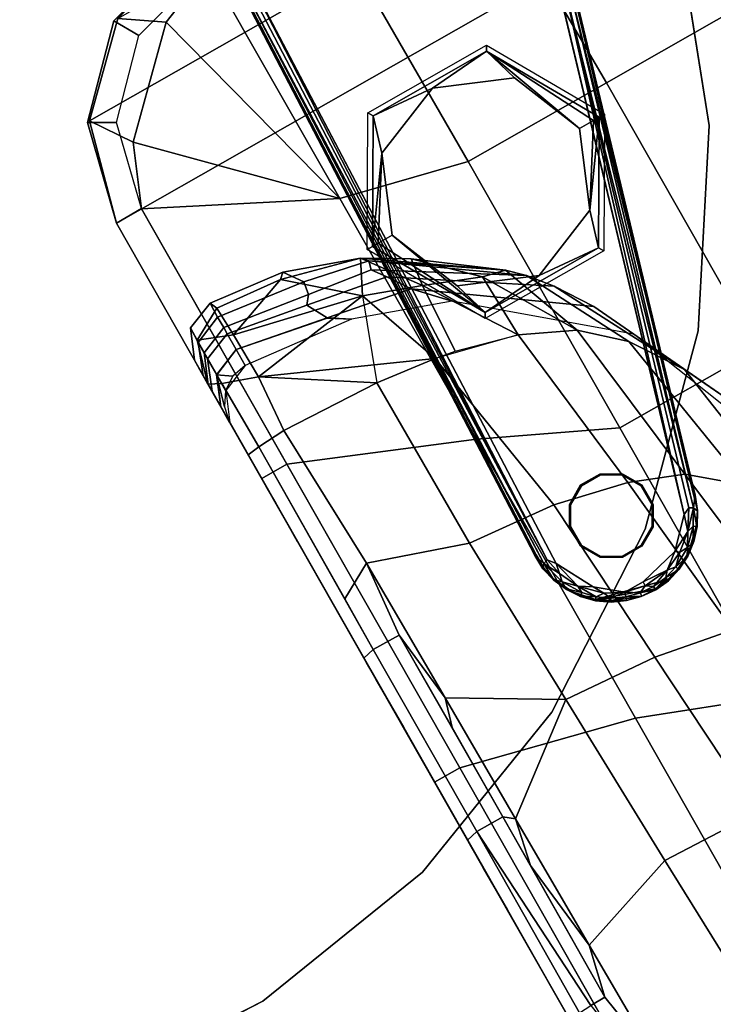
# Model space of a CAD drawing. Units: inches. Extents: x -200 to 196, y -185 to 147.
# Drawn here: x 45 to 51, y -7 to 2 of the extents above; entities that cross this region are included whole.
import ezdxf

# ---------------------------------------------------------------- set-up
doc = ezdxf.new("R2010")
doc.units = ezdxf.units.IN
doc.header["$MEASUREMENT"] = 0
for name, color, linetype in [('SEAT-BACK', 5, 'Continuous'), ('SEAT-FOOT', 5, 'Continuous'), ('SEAT-SEAT', 5, 'Continuous'), ('TABLE-BASE', 6, 'Continuous'), ('TABLE-GLIDE', 6, 'Continuous'), ('TABLE-TOPLAMINATE', 6, 'Continuous')]:
    doc.layers.add(name, color=color, linetype=linetype)

# ---------------------------------------------------------------- blocks, each defined once
blk = doc.blocks.new('1PX301_17LP_0T')
at = {"layer": 'TABLE-BASE'}
for points, invisible_edges in [([(6.0589, -5.0829, 0.4105), (7.3896, 0.5154, 0.4075), (4.7464, 0.7284, 0.4105)], 3), ([(7.2375, -4.9609, 0.4105), (7.3896, 0.5154, 0.4075), (6.0589, -5.0829, 0.4105)], 10), ([(4.7093, 0.446, 0.0362), (7.4855, -0.1906, 0.0386), (5.9086, -4.966, 0.0364)], 3), ([(7.4965, -0.1909, 0.055), (7.4978, -0.1044, 0.2855), (7.372, -4.8229, 0.32)], 8), ([(5.9086, -4.966, 0.0364), (7.4855, -0.1906, 0.0386), (7.359, -4.8262, 0.0362)], 9), ([(7.372, -4.8229, 0.32), (7.3716, -4.8266, 0.0457), (7.4965, -0.1909, 0.055)], 8), ([(5.9086, -4.966, 0.0364), (7.359, -4.8262, 0.0362), (7.3561, -4.9577, 0.0401)], 13), ([(7.3094, -5.0868, 0.0369), (5.9086, -4.966, 0.0364), (7.3561, -4.9577, 0.0401)], 3), ([(5.9086, -4.966, 0.0364), (7.3094, -5.0868, 0.0369), (5.9456, -5.0976, 0.037)], 3), ([(6.0589, -5.0829, 0.4105), (7.0772, -5.2481, 0.4105), (7.2375, -4.9609, 0.4105)], 9), ([(7.3094, -5.0868, 0.0369), (7.1866, -5.2896, 0.0365), (5.9456, -5.0976, 0.037)], 10), ([(5.9456, -5.0976, 0.037), (7.1866, -5.2896, 0.0365), (6.0076, -5.2122, 0.0369)], 3), ([(7.0772, -5.2481, 0.4105), (6.0589, -5.0829, 0.4105), (6.3135, -5.3624, 0.4106)], 9), ([(6.1315, -5.3559, 0.0361), (6.0076, -5.2122, 0.0369), (7.1866, -5.2896, 0.0365)], 10), ([(7.0772, -5.2481, 0.4105), (6.3135, -5.3624, 0.4106), (6.7432, -5.4309, 0.4106)], 3), ([(7.1866, -5.2896, 0.0365), (7.0663, -5.4, 0.0369), (6.1315, -5.3559, 0.0361)], 10), ([(6.1315, -5.3559, 0.0361), (6.9556, -5.4686, 0.037), (6.3059, -5.4732, 0.0369)], 1), ([(6.9556, -5.4686, 0.037), (6.1315, -5.3559, 0.0361), (7.0663, -5.4, 0.0369)], 3), ([(6.3135, -5.3624, 0.4106), (6.5683, -5.4774, 0.401), (6.7432, -5.4309, 0.4106)], 8), ([(7.073, -5.408, 0.0496), (7.0663, -5.4, 0.0369), (7.1866, -5.2896, 0.0365)], 1), ([(6.9556, -5.4686, 0.037), (7.0663, -5.4, 0.0369), (7.073, -5.408, 0.0496)], 2), ([(6.4297, -5.5296, 0.0466), (6.5621, -5.5503, 0.0404), (6.562, -5.5511, 0.318)], 2), ([(6.8292, -5.5234, 0.3245), (6.6995, -5.5492, 0.3217), (6.8302, -5.528, 0.05)], 12), ([(6.8292, -5.5234, 0.3245), (6.8302, -5.528, 0.05), (6.9516, -5.478, 0.3198)], 1), ([(6.5621, -5.5503, 0.0404), (6.6941, -5.5499, 0.0401), (6.562, -5.5511, 0.318)], 12)]:
    blk.add_3dface(points, dxfattribs=dict(at, invisible_edges=invisible_edges))
for points in [[(4.7464, 0.7284, 0.4105), (5.9904, -5.0322, 0.4012), (6.0589, -5.0829, 0.4105)], [(4.7464, 0.7284, 0.4105), (4.7688, 0.4592, 0.401), (5.9904, -5.0322, 0.4012)], [(7.2375, -4.9609, 0.4105), (7.4195, -0.1888, 0.401), (7.3896, 0.5154, 0.4075)], [(5.8963, -4.9687, 0.0471), (5.898, -4.9683, 0.3219), (4.6954, 0.4519, 0.3227)], [(4.6954, 0.4519, 0.3227), (4.6967, 0.4432, 0.0465), (5.8963, -4.9687, 0.0471)], [(4.6954, 0.4519, 0.3227), (5.9539, -5.0548, 0.3731), (4.7292, 0.4504, 0.3739)], [(5.898, -4.9683, 0.3219), (5.9539, -5.0548, 0.3731), (4.6954, 0.4519, 0.3227)], [(5.8963, -4.9687, 0.0471), (4.6967, 0.4432, 0.0465), (4.7093, 0.446, 0.0362)], [(5.9086, -4.966, 0.0364), (5.8963, -4.9687, 0.0471), (4.7093, 0.446, 0.0362)], [(5.9904, -5.0322, 0.4012), (4.7688, 0.4592, 0.401), (4.7292, 0.4504, 0.3739)], [(5.9904, -5.0322, 0.4012), (4.7292, 0.4504, 0.3739), (5.9539, -5.0548, 0.3731)], [(7.4978, -0.1044, 0.2855), (7.4871, -0.1906, 0.3333), (7.372, -4.8229, 0.32)], [(7.2375, -4.9609, 0.4105), (7.2898, -4.9166, 0.4011), (7.4195, -0.1888, 0.401)], [(7.4195, -0.1888, 0.401), (7.2898, -4.9166, 0.4011), (7.3294, -4.9253, 0.375)], [(7.4195, -0.1888, 0.401), (7.3294, -4.9253, 0.375), (7.46, -0.1899, 0.3739)], [(7.372, -4.8229, 0.32), (7.46, -0.1899, 0.3739), (7.3294, -4.9253, 0.375)], [(7.359, -4.8262, 0.0362), (7.4855, -0.1906, 0.0386), (7.3716, -4.8266, 0.0457)], [(7.4965, -0.1909, 0.055), (7.3716, -4.8266, 0.0457), (7.4855, -0.1906, 0.0386)], [(7.4871, -0.1906, 0.3333), (7.46, -0.1899, 0.3739), (7.372, -4.8229, 0.32)], [(7.3294, -4.9253, 0.375), (7.3548, -4.963, 0.3217), (7.372, -4.8229, 0.32)], [(7.372, -4.8229, 0.32), (7.3548, -4.963, 0.3217), (7.3561, -4.9577, 0.0401)], [(7.3561, -4.9577, 0.0401), (7.3716, -4.8266, 0.0457), (7.372, -4.8229, 0.32)], [(7.3716, -4.8266, 0.0457), (7.3561, -4.9577, 0.0401), (7.359, -4.8262, 0.0362)], [(7.2898, -4.9166, 0.4011), (7.2285, -5.1104, 0.4012), (7.3294, -4.9253, 0.375)], [(7.2375, -4.9609, 0.4105), (7.2285, -5.1104, 0.4012), (7.2898, -4.9166, 0.4011)], [(7.3294, -4.9253, 0.375), (7.2285, -5.1104, 0.4012), (7.2858, -5.0772, 0.3739)], [(7.2858, -5.0772, 0.3739), (7.3148, -5.0918, 0.3217), (7.3294, -4.9253, 0.375)], [(7.3294, -4.9253, 0.375), (7.3148, -5.0918, 0.3217), (7.3548, -4.963, 0.3217)], [(5.8963, -4.9687, 0.0471), (5.9086, -4.966, 0.0364), (5.9456, -5.0976, 0.037)], [(5.898, -4.9683, 0.3219), (5.8963, -4.9687, 0.0471), (5.936, -5.0913, 0.3214)], [(5.8963, -4.9687, 0.0471), (5.9352, -5.0987, 0.0497), (5.936, -5.0913, 0.3214)], [(5.8963, -4.9687, 0.0471), (5.9456, -5.0976, 0.037), (5.9352, -5.0987, 0.0497)], [(5.936, -5.0913, 0.3214), (5.9539, -5.0548, 0.3731), (5.898, -4.9683, 0.3219)], [(7.2285, -5.1104, 0.4012), (7.2375, -4.9609, 0.4105), (7.0772, -5.2481, 0.4105)], [(7.3193, -5.0902, 0.0496), (7.3094, -5.0868, 0.0369), (7.3561, -4.9577, 0.0401)], [(7.3548, -4.963, 0.3217), (7.3148, -5.0918, 0.3217), (7.3193, -5.0902, 0.0496)], [(7.3193, -5.0902, 0.0496), (7.3561, -4.9577, 0.0401), (7.3548, -4.963, 0.3217)], [(5.9352, -5.0987, 0.0497), (5.9984, -5.2109, 0.3214), (5.936, -5.0913, 0.3214)], [(5.9992, -5.2184, 0.0496), (5.9352, -5.0987, 0.0497), (5.9456, -5.0976, 0.037)], [(5.9352, -5.0987, 0.0497), (5.9992, -5.2184, 0.0496), (5.9984, -5.2109, 0.3214)], [(5.9984, -5.2109, 0.3214), (5.9539, -5.0548, 0.3731), (5.936, -5.0913, 0.3214)], [(5.9456, -5.0976, 0.037), (6.0076, -5.2122, 0.0369), (5.9992, -5.2184, 0.0496)], [(6.0628, -5.1759, 0.401), (5.9904, -5.0322, 0.4012), (5.9539, -5.0548, 0.3731)], [(5.9539, -5.0548, 0.3731), (6.0656, -5.2514, 0.3742), (6.0628, -5.1759, 0.401)], [(5.9539, -5.0548, 0.3731), (5.9984, -5.2109, 0.3214), (6.0656, -5.2514, 0.3742)], [(5.9904, -5.0322, 0.4012), (6.0628, -5.1759, 0.401), (6.0589, -5.0829, 0.4105)], [(6.1882, -5.3209, 0.4014), (6.0589, -5.0829, 0.4105), (6.0628, -5.1759, 0.401)], [(6.0589, -5.0829, 0.4105), (6.1882, -5.3209, 0.4014), (6.3135, -5.3624, 0.4106)], [(7.3094, -5.0868, 0.0369), (7.2569, -5.209, 0.046), (7.1866, -5.2896, 0.0365)], [(7.1902, -5.2453, 0.3742), (7.2513, -5.2125, 0.3227), (7.2858, -5.0772, 0.3739)], [(7.2858, -5.0772, 0.3739), (7.2285, -5.1104, 0.4012), (7.1902, -5.2453, 0.3742)], [(7.2858, -5.0772, 0.3739), (7.2513, -5.2125, 0.3227), (7.3148, -5.0918, 0.3217)], [(7.2513, -5.2125, 0.3227), (7.2569, -5.209, 0.046), (7.3148, -5.0918, 0.3217)], [(7.2569, -5.209, 0.046), (7.3094, -5.0868, 0.0369), (7.3193, -5.0902, 0.0496)], [(7.2569, -5.209, 0.046), (7.3193, -5.0902, 0.0496), (7.3148, -5.0918, 0.3217)], [(6.1882, -5.3209, 0.4014), (6.0628, -5.1759, 0.401), (6.0656, -5.2514, 0.3742)], [(7.2285, -5.1104, 0.4012), (7.0772, -5.2481, 0.4105), (7.1176, -5.2659, 0.401)], [(7.1176, -5.2659, 0.401), (7.1902, -5.2453, 0.3742), (7.2285, -5.1104, 0.4012)], [(6.0829, -5.3185, 0.3227), (6.0656, -5.2514, 0.3742), (5.9984, -5.2109, 0.3214)], [(5.9984, -5.2109, 0.3214), (5.9992, -5.2184, 0.0496), (6.0829, -5.3185, 0.3227)], [(6.085, -5.3248, 0.046), (5.9992, -5.2184, 0.0496), (6.0076, -5.2122, 0.0369)], [(5.9992, -5.2184, 0.0496), (6.085, -5.3248, 0.046), (6.0829, -5.3185, 0.3227)], [(6.085, -5.3248, 0.046), (6.0076, -5.2122, 0.0369), (6.1315, -5.3559, 0.0361)], [(6.2062, -5.3842, 0.3739), (6.0656, -5.2514, 0.3742), (6.0829, -5.3185, 0.3227)], [(6.1882, -5.3209, 0.4014), (6.0656, -5.2514, 0.3742), (6.2062, -5.3842, 0.3739)], [(7.0772, -5.2481, 0.4105), (6.7432, -5.4309, 0.4106), (6.9692, -5.3886, 0.4008)], [(7.0772, -5.2481, 0.4105), (6.9692, -5.3886, 0.4008), (7.1176, -5.2659, 0.401)], [(7.0511, -5.3796, 0.3739), (7.1176, -5.2659, 0.401), (6.9692, -5.3886, 0.4008)], [(7.1668, -5.3201, 0.3214), (7.1902, -5.2453, 0.3742), (7.0511, -5.3796, 0.3739)], [(7.0511, -5.3796, 0.3739), (7.1902, -5.2453, 0.3742), (7.1176, -5.2659, 0.401)], [(7.2513, -5.2125, 0.3227), (7.1668, -5.3201, 0.3214), (7.1742, -5.3174, 0.0498)], [(7.1668, -5.3201, 0.3214), (7.2513, -5.2125, 0.3227), (7.1902, -5.2453, 0.3742)], [(7.1742, -5.3174, 0.0498), (7.2569, -5.209, 0.046), (7.2513, -5.2125, 0.3227)], [(7.2569, -5.209, 0.046), (7.1742, -5.3174, 0.0498), (7.1866, -5.2896, 0.0365)], [(6.1851, -5.4089, 0.3217), (6.0829, -5.3185, 0.3227), (6.085, -5.3248, 0.046)], [(6.2062, -5.3842, 0.3739), (6.0829, -5.3185, 0.3227), (6.1851, -5.4089, 0.3217)], [(6.085, -5.3248, 0.046), (6.1871, -5.4137, 0.0461), (6.1851, -5.4089, 0.3217)], [(6.085, -5.3248, 0.046), (6.1315, -5.3559, 0.0361), (6.1871, -5.4137, 0.0461)], [(6.3059, -5.4732, 0.0369), (6.1871, -5.4137, 0.0461), (6.1315, -5.3559, 0.0361)], [(6.1882, -5.3209, 0.4014), (6.317, -5.4503, 0.3739), (6.39, -5.4389, 0.4011)], [(6.1882, -5.3209, 0.4014), (6.39, -5.4389, 0.4011), (6.3135, -5.3624, 0.4106)], [(6.317, -5.4503, 0.3739), (6.1882, -5.3209, 0.4014), (6.2062, -5.3842, 0.3739)], [(6.5683, -5.4774, 0.401), (6.3135, -5.3624, 0.4106), (6.39, -5.4389, 0.4011)], [(7.0511, -5.3796, 0.3739), (7.0655, -5.4092, 0.3214), (7.1668, -5.3201, 0.3214)], [(7.0655, -5.4092, 0.3214), (7.073, -5.408, 0.0496), (7.1668, -5.3201, 0.3214)], [(7.073, -5.408, 0.0496), (7.1866, -5.2896, 0.0365), (7.1742, -5.3174, 0.0498)], [(7.073, -5.408, 0.0496), (7.1742, -5.3174, 0.0498), (7.1668, -5.3201, 0.3214)], [(6.2062, -5.3842, 0.3739), (6.1851, -5.4089, 0.3217), (6.317, -5.4503, 0.3739)], [(6.317, -5.4503, 0.3739), (6.1851, -5.4089, 0.3217), (6.3007, -5.4784, 0.3217)], [(6.1871, -5.4137, 0.0461), (6.3007, -5.4784, 0.3217), (6.1851, -5.4089, 0.3217)], [(6.1871, -5.4137, 0.0461), (6.302, -5.4829, 0.0496), (6.3007, -5.4784, 0.3217)], [(6.1871, -5.4137, 0.0461), (6.3059, -5.4732, 0.0369), (6.302, -5.4829, 0.0496)], [(6.4378, -5.4953, 0.3739), (6.39, -5.4389, 0.4011), (6.317, -5.4503, 0.3739)], [(6.39, -5.4389, 0.4011), (6.4378, -5.4953, 0.3739), (6.5683, -5.4774, 0.401)], [(6.7504, -5.4689, 0.4016), (6.7432, -5.4309, 0.4106), (6.5683, -5.4774, 0.401)], [(6.7504, -5.4689, 0.4016), (6.9692, -5.3886, 0.4008), (6.7432, -5.4309, 0.4106)], [(6.9692, -5.3886, 0.4008), (6.7504, -5.4689, 0.4016), (6.8206, -5.4932, 0.3739)], [(6.8206, -5.4932, 0.3739), (6.941, -5.4469, 0.3739), (6.9692, -5.3886, 0.4008)], [(6.941, -5.4469, 0.3739), (6.8206, -5.4932, 0.3739), (6.8292, -5.5234, 0.3245)], [(6.8292, -5.5234, 0.3245), (6.9516, -5.478, 0.3198), (6.941, -5.4469, 0.3739)], [(6.941, -5.4469, 0.3739), (7.0655, -5.4092, 0.3214), (7.0511, -5.3796, 0.3739)], [(6.941, -5.4469, 0.3739), (7.0511, -5.3796, 0.3739), (6.9692, -5.3886, 0.4008)], [(7.0655, -5.4092, 0.3214), (6.941, -5.4469, 0.3739), (6.9516, -5.478, 0.3198)], [(7.0655, -5.4092, 0.3214), (6.9516, -5.478, 0.3198), (6.9573, -5.4789, 0.0497)], [(7.073, -5.408, 0.0496), (6.9573, -5.4789, 0.0497), (6.9556, -5.4686, 0.037)], [(6.9573, -5.4789, 0.0497), (7.073, -5.408, 0.0496), (7.0655, -5.4092, 0.3214)], [(6.317, -5.4503, 0.3739), (6.3007, -5.4784, 0.3217), (6.4378, -5.4953, 0.3739)], [(6.4378, -5.4953, 0.3739), (6.3007, -5.4784, 0.3217), (6.4269, -5.5259, 0.3217)], [(6.3007, -5.4784, 0.3217), (6.302, -5.4829, 0.0496), (6.4269, -5.5259, 0.3217)], [(6.302, -5.4829, 0.0496), (6.3059, -5.4732, 0.0369), (6.4297, -5.5296, 0.0466)], [(6.302, -5.4829, 0.0496), (6.4297, -5.5296, 0.0466), (6.4269, -5.5259, 0.3217)], [(6.3059, -5.4732, 0.0369), (6.9556, -5.4686, 0.037), (6.831, -5.5173, 0.037)], [(6.3059, -5.4732, 0.0369), (6.831, -5.5173, 0.037), (6.4319, -5.517, 0.0362)], [(6.4297, -5.5296, 0.0466), (6.3059, -5.4732, 0.0369), (6.4319, -5.517, 0.0362)], [(6.5649, -5.5178, 0.3739), (6.4378, -5.4953, 0.3739), (6.4269, -5.5259, 0.3217)], [(6.5649, -5.5178, 0.3739), (6.4269, -5.5259, 0.3217), (6.562, -5.5511, 0.318)], [(6.4269, -5.5259, 0.3217), (6.4297, -5.5296, 0.0466), (6.562, -5.5511, 0.318)], [(6.4297, -5.5296, 0.0466), (6.4319, -5.517, 0.0362), (6.5621, -5.5503, 0.0404)], [(6.6941, -5.5499, 0.0401), (6.5621, -5.5503, 0.0404), (6.4319, -5.517, 0.0362)], [(6.831, -5.5173, 0.037), (6.6941, -5.5499, 0.0401), (6.4319, -5.517, 0.0362)], [(6.5683, -5.4774, 0.401), (6.4378, -5.4953, 0.3739), (6.5649, -5.5178, 0.3739)], [(6.5649, -5.5178, 0.3739), (6.562, -5.5511, 0.318), (6.6995, -5.5492, 0.3217)], [(6.5683, -5.4774, 0.401), (6.5649, -5.5178, 0.3739), (6.6939, -5.5171, 0.3739)], [(6.6939, -5.5171, 0.3739), (6.5649, -5.5178, 0.3739), (6.6995, -5.5492, 0.3217)], [(6.6939, -5.5171, 0.3739), (6.7504, -5.4689, 0.4016), (6.5683, -5.4774, 0.401)], [(6.6939, -5.5171, 0.3739), (6.8206, -5.4932, 0.3739), (6.7504, -5.4689, 0.4016)], [(6.6939, -5.5171, 0.3739), (6.8292, -5.5234, 0.3245), (6.8206, -5.4932, 0.3739)], [(6.8292, -5.5234, 0.3245), (6.6939, -5.5171, 0.3739), (6.6995, -5.5492, 0.3217)], [(6.6941, -5.5499, 0.0401), (6.831, -5.5173, 0.037), (6.8302, -5.528, 0.05)], [(6.8302, -5.528, 0.05), (6.6995, -5.5492, 0.3217), (6.6941, -5.5499, 0.0401)], [(6.8302, -5.528, 0.05), (6.9573, -5.4789, 0.0497), (6.9516, -5.478, 0.3198)], [(6.8302, -5.528, 0.05), (6.831, -5.5173, 0.037), (6.9573, -5.4789, 0.0497)], [(6.831, -5.5173, 0.037), (6.9556, -5.4686, 0.037), (6.9573, -5.4789, 0.0497)], [(6.6941, -5.5499, 0.0401), (6.6995, -5.5492, 0.3217), (6.562, -5.5511, 0.318)]]:
    blk.add_3dface(points, dxfattribs=at)
at = {"layer": 'TABLE-GLIDE'}
for points in [[(6.3007, -4.6195, 0.0355), (6.438, -4.4823, 0.0355), (6.4428, -4.4907, 0), (6.3092, -4.6244, 0)], [(6.438, -4.4823, 0.0355), (6.6255, -4.432, 0.0355), (6.6255, -4.4418, 0), (6.4428, -4.4907, 0)], [(6.6255, -4.432, 0.0355), (6.813, -4.4823, 0.0355), (6.8081, -4.4907, 0), (6.6255, -4.4418, 0)], [(6.813, -4.4823, 0.0355), (6.9502, -4.6195, 0.0355), (6.9418, -4.6244, 0), (6.8081, -4.4907, 0)], [(6.2505, -4.807, 0.0355), (6.3007, -4.6195, 0.0355), (6.3092, -4.6244, 0), (6.2602, -4.807, 0)], [(6.9502, -4.6195, 0.0355), (7.0005, -4.807, 0.0355), (6.9907, -4.807, 0), (6.9418, -4.6244, 0)], [(6.3007, -4.9945, 0.0355), (6.2505, -4.807, 0.0355), (6.2602, -4.807, 0), (6.3092, -4.9896, 0)], [(7.0005, -4.807, 0.0355), (6.9502, -4.9945, 0.0355), (6.9418, -4.9896, 0), (6.9907, -4.807, 0)], [(6.438, -5.1318, 0.0355), (6.3007, -4.9945, 0.0355), (6.3092, -4.9896, 0), (6.4428, -5.1233, 0)], [(6.9502, -4.9945, 0.0355), (6.813, -5.1318, 0.0355), (6.8081, -5.1233, 0), (6.9418, -4.9896, 0)], [(6.6255, -5.182, 0.0355), (6.438, -5.1318, 0.0355), (6.4428, -5.1233, 0), (6.6255, -5.1723, 0)], [(6.813, -5.1318, 0.0355), (6.6255, -5.182, 0.0355), (6.6255, -5.1723, 0), (6.8081, -5.1233, 0)]]:
    blk.add_3dface(points, dxfattribs=at)
for points, invisible_edges in [([(6.9502, -4.9945, 0.0355), (6.813, -5.1318, 0.0355), (6.3007, -4.6195, 0.0355), (6.438, -4.4823, 0.0355)], 10), ([(6.9418, -4.9896, 0), (6.8081, -5.1233, 0), (6.3092, -4.6244, 0), (6.4428, -4.4907, 0)], 10), ([(6.9502, -4.9945, 0.0355), (6.438, -4.4823, 0.0355), (6.6255, -4.432, 0.0355), (7.0005, -4.807, 0.0355)], 5), ([(6.9418, -4.9896, 0), (6.4428, -4.4907, 0), (6.6255, -4.4418, 0), (6.9907, -4.807, 0)], 5), ([(6.9502, -4.6195, 0.0355), (7.0005, -4.807, 0.0355), (6.6255, -4.432, 0.0355), (6.813, -4.4823, 0.0355)], 2), ([(6.9418, -4.6244, 0), (6.9907, -4.807, 0), (6.6255, -4.4418, 0), (6.8081, -4.4907, 0)], 2), ([(6.6255, -5.182, 0.0355), (6.2505, -4.807, 0.0355), (6.3007, -4.6195, 0.0355), (6.813, -5.1318, 0.0355)], 5), ([(6.6255, -5.1723, 0), (6.2602, -4.807, 0), (6.3092, -4.6244, 0), (6.8081, -5.1233, 0)], 5), ([(6.6255, -5.182, 0.0355), (6.438, -5.1318, 0.0355), (6.3007, -4.9945, 0.0355), (6.2505, -4.807, 0.0355)], 8), ([(6.6255, -5.1723, 0), (6.4428, -5.1233, 0), (6.3092, -4.9896, 0), (6.2602, -4.807, 0)], 8)]:
    blk.add_3dface(points, dxfattribs=dict(at, invisible_edges=invisible_edges))
at = {"layer": 'TABLE-TOPLAMINATE'}
for points, invisible_edges in [([(7.7659, -3.4576, 24.973), (-2.6269, 8.0848, 24.973), (-0.8886, 8.4542, 24.973), (8.315, -1.7674, 24.973)], 5), ([(-0.8886, 8.4542, 25.473), (-2.6269, 8.0848, 25.473), (7.7659, -3.4576, 25.473), (8.315, -1.7674, 25.473)], 10), ([(8.5008, 0, 24.973), (8.315, -1.7674, 24.973), (-0.8886, 8.4542, 24.973), (0.8886, 8.4542, 24.973)], 10), ([(-0.8886, 8.4542, 25.473), (8.315, -1.7674, 25.473), (8.5008, 0, 25.473), (0.8886, 8.4542, 25.473)], 5), ([(7.7659, -3.4576, 24.973), (6.8773, -4.9967, 24.973), (-4.2504, 7.3619, 24.973), (-2.6269, 8.0848, 24.973)], 10), ([(-4.2504, 7.3619, 25.473), (6.8773, -4.9967, 25.473), (7.7659, -3.4576, 25.473), (-2.6269, 8.0848, 25.473)], 5), ([(5.6882, -6.3173, 24.973), (-5.6882, 6.3173, 24.973), (-4.2504, 7.3619, 24.973), (6.8773, -4.9967, 24.973)], 5), ([(-4.2504, 7.3619, 25.473), (-5.6882, 6.3173, 25.473), (5.6882, -6.3173, 25.473), (6.8773, -4.9967, 25.473)], 10), ([(5.6882, -6.3173, 24.973), (4.2504, -7.3619, 24.973), (-6.8773, 4.9967, 24.973), (-5.6882, 6.3173, 24.973)], 10), ([(-6.8773, 4.9967, 25.473), (4.2504, -7.3619, 25.473), (5.6882, -6.3173, 25.473), (-5.6882, 6.3173, 25.473)], 5), ([(2.6269, -8.0848, 24.973), (-7.7659, 3.4576, 24.973), (-6.8773, 4.9967, 24.973), (4.2504, -7.3619, 24.973)], 5), ([(-6.8773, 4.9967, 25.473), (-7.7659, 3.4576, 25.473), (2.6269, -8.0848, 25.473), (4.2504, -7.3619, 25.473)], 10), ([(2.6269, -8.0848, 24.973), (0.8886, -8.4542, 24.973), (-8.315, 1.7674, 24.973), (-7.7659, 3.4576, 24.973)], 10), ([(-8.315, 1.7674, 25.473), (0.8886, -8.4542, 25.473), (2.6269, -8.0848, 25.473), (-7.7659, 3.4576, 25.473)], 5), ([(-0.8886, -8.4542, 24.973), (-8.5008, 0, 24.973), (-8.315, 1.7674, 24.973), (0.8886, -8.4542, 24.973)], 5), ([(-8.315, 1.7674, 25.473), (-8.5008, 0, 25.473), (-0.8886, -8.4542, 25.473), (0.8886, -8.4542, 25.473)], 10)]:
    blk.add_3dface(points, dxfattribs=dict(at, invisible_edges=invisible_edges))
for points in [[(8.5008, 0, 25.473), (8.315, -1.7674, 25.473), (8.315, -1.7674, 24.973), (8.5008, 0, 24.973)], [(8.315, -1.7674, 25.473), (7.7659, -3.4576, 25.473), (7.7659, -3.4576, 24.973), (8.315, -1.7674, 24.973)], [(7.7659, -3.4576, 25.473), (6.8773, -4.9967, 25.473), (6.8773, -4.9967, 24.973), (7.7659, -3.4576, 24.973)], [(6.8773, -4.9967, 25.473), (5.6882, -6.3173, 25.473), (5.6882, -6.3173, 24.973), (6.8773, -4.9967, 24.973)], [(5.6882, -6.3173, 25.473), (4.2504, -7.3619, 25.473), (4.2504, -7.3619, 24.973), (5.6882, -6.3173, 24.973)], [(4.2504, -7.3619, 25.473), (2.6269, -8.0848, 25.473), (2.6269, -8.0848, 24.973), (4.2504, -7.3619, 24.973)], [(2.6269, -8.0848, 25.473), (0.8886, -8.4542, 25.473), (0.8886, -8.4542, 24.973), (2.6269, -8.0848, 24.973)]]:
    blk.add_3dface(points, dxfattribs=at)
blk = doc.blocks.new('1PX100MA1_0T')
at = {"layer": 'SEAT-BACK'}
for points in [[(27.5931, -18.2751, 24.5898), (27.7339, -18.2726, 24.5601), (27.5927, -17.3538, 24.6823), (27.4759, -17.544, 24.6628)], [(25.5484, -17.4036, 24.3301), (25.6535, -19.0107, 24.1663), (26.5566, -19.0437, 24.4792), (26.4947, -17.4055, 24.647)], [(26.4947, -17.4055, 24.647), (26.5566, -19.0437, 24.4792), (27.4898, -18.7328, 24.5535), (27.4759, -17.544, 24.6628)], [(27.5931, -18.2751, 24.5898), (27.4759, -17.544, 24.6628), (27.4898, -18.7328, 24.5535), (27.5931, -18.2751, 24.5898)], [(27.5931, -18.2751, 24.5898), (27.4898, -18.7328, 24.5535), (27.5902, -19.5818, 24.493), (27.5931, -18.2751, 24.5898)], [(27.5893, -20.0671, 24.4615), (27.8463, -20.0679, 24.3574), (27.7339, -18.2726, 24.5601), (27.5931, -18.2751, 24.5898)], [(27.8519, -18.2656, 24.4785), (27.7339, -18.2726, 24.5601), (27.8463, -20.0679, 24.3574), (27.8519, -18.2656, 24.4785)], [(27.8463, -20.0679, 24.3574), (27.9533, -20.0416, 24.103), (27.9533, -18.244, 24.2275), (27.8519, -18.2656, 24.4785)], [(27.954, -19.7658, 15.7162), (27.9516, -18.7338, 15.2096), (27.953, -18.2347, 15.3546), (27.9533, -18.244, 16.2077)], [(27.9533, -19.8232, 17.3944), (27.9533, -19.7658, 15.7162), (27.9525, -18.244, 16.2077), (27.9533, -18.244, 17.6137)], [(27.9533, -18.244, 20.3299), (27.9533, -18.244, 21.688), (27.9533, -19.9379, 20.7507), (27.9533, -18.244, 20.3299)], [(27.9533, -20.0416, 24.103), (27.9533, -19.9953, 22.4289), (27.9533, -18.244, 23.046), (27.9533, -18.244, 24.2275)], [(27.9533, -19.9953, 22.4289), (27.9533, -19.9379, 20.7507), (27.9533, -18.244, 21.688), (27.9533, -18.244, 23.046)], [(27.9533, -19.9379, 20.7507), (27.9533, -19.8806, 19.0725), (27.9533, -18.244, 18.9718), (27.9533, -18.244, 20.3299)], [(27.9533, -19.8806, 19.0725), (27.9533, -19.8232, 17.3944), (27.9533, -18.244, 17.6137), (27.9533, -18.244, 18.9718)], [(26.5566, -19.0437, 24.4792), (26.6134, -20.6783, 24.3396), (27.5021, -19.9958, 24.4655), (27.4898, -18.7328, 24.5535)], [(27.4898, -18.7328, 24.5535), (27.5021, -19.9958, 24.4655), (27.5902, -19.5818, 24.493), (27.4898, -18.7328, 24.5535)], [(27.954, -19.7658, 15.7162), (27.9516, -19.3481, 15.2096), (27.9516, -18.7338, 15.2096), (27.954, -19.7658, 15.7162)], [(25.6535, -19.0107, 24.1663), (24.9053, -18.9128, 23.5832), (25.0588, -20.4867, 23.4375), (25.7621, -20.617, 24.0113)], [(25.6535, -19.0107, 24.1663), (25.7621, -20.617, 24.0113), (26.6134, -20.6783, 24.3396), (26.5566, -19.0437, 24.4792)], [(27.954, -19.7658, 15.7162), (27.9516, -20.5474, 15.2096), (27.9516, -19.3481, 15.2096), (27.954, -19.7658, 15.7162)], [(27.5902, -19.5818, 24.493), (27.5021, -19.9958, 24.4655), (27.5893, -20.0671, 24.4615), (27.5902, -19.5818, 24.493)], [(27.954, -21.5804, 15.7162), (27.9516, -21.1616, 15.2096), (27.9516, -20.5474, 15.2096), (27.954, -19.7658, 15.7162)], [(27.9533, -21.637, 17.3705), (27.9533, -21.5804, 15.7162), (27.9533, -19.7658, 15.7162), (27.9533, -19.8232, 17.3944)], [(27.9533, -21.6935, 19.0247), (27.9533, -21.637, 17.3705), (27.9533, -19.8232, 17.3944), (27.9533, -19.8806, 19.0725)], [(27.9533, -21.7501, 20.679), (27.9533, -21.6935, 19.0247), (27.9533, -19.8806, 19.0725), (27.9533, -19.9379, 20.7507)], [(24.5624, -20.3224, 22.6612), (24.1381, -20.0122, 21.2059), (24.3447, -21.5213, 21.2111), (24.7554, -21.862, 22.5365)], [(27.5134, -21.2077, 24.3901), (27.5021, -19.9958, 24.4655), (26.6134, -20.6783, 24.3396), (27.5134, -21.2077, 24.3901)], [(27.5134, -21.2077, 24.3901), (27.5889, -20.954, 24.4066), (27.5893, -20.0671, 24.4615), (27.5021, -19.9958, 24.4655)], [(27.9533, -21.8066, 22.3332), (27.9533, -21.7501, 20.679), (27.9533, -19.9379, 20.7507), (27.9533, -19.9953, 22.4289)], [(27.9533, -21.8542, 23.9918), (27.9533, -21.8066, 22.3332), (27.9533, -19.9953, 22.4289), (27.9533, -20.0416, 24.103)], [(27.5887, -21.8756, 24.3499), (27.846, -21.8783, 24.2463), (27.8463, -20.0679, 24.3574), (27.5893, -20.0671, 24.4615)], [(27.846, -21.8783, 24.2463), (27.9533, -21.8542, 23.9918), (27.9533, -20.0416, 24.103), (27.8463, -20.0679, 24.3574)], [(25.0588, -20.4867, 23.4375), (24.5624, -20.3224, 22.6612), (24.7554, -21.862, 22.5365), (25.2185, -22.0443, 23.2907)], [(25.7621, -20.617, 24.0113), (25.0588, -20.4867, 23.4375), (25.2185, -22.0443, 23.2907), (25.8686, -22.1929, 23.8658)], [(24.0658, -21.0483, 19.5283), (23.8478, -20.655, 17.705), (24.0749, -22.165, 17.7199), (24.3106, -22.6507, 19.5345)], [(25.7621, -20.617, 24.0113), (25.8686, -22.1929, 23.8658), (26.6674, -22.2661, 24.2157), (26.6134, -20.6783, 24.3396)], [(26.6134, -20.6783, 24.3396), (26.6674, -22.2661, 24.2157), (27.5267, -22.5554, 24.3051), (27.5134, -21.2077, 24.3901)], [(27.5889, -20.954, 24.4066), (27.5134, -21.2077, 24.3901), (27.5887, -21.8756, 24.3499), (27.5889, -20.954, 24.4066)], [(24.3447, -21.5213, 21.2111), (24.0658, -21.0483, 19.5283), (24.3106, -22.6507, 19.5345), (24.6058, -23.1004, 21.215)], [(27.954, -23.3951, 15.7162), (27.954, -23.0119, 15.3489), (27.9516, -21.1616, 15.2096), (27.954, -21.5804, 15.7162)], [(27.5134, -21.2077, 24.3901), (27.5267, -22.5554, 24.3051), (27.5887, -21.8756, 24.3499), (27.5134, -21.2077, 24.3901)], [(24.7554, -21.862, 22.5365), (24.3447, -21.5213, 21.2111), (24.6058, -23.1004, 21.215), (24.9483, -23.4069, 22.3608)], [(24.0749, -22.165, 17.7199), (23.9338, -21.6289, 15.7174), (24.5385, -23.1341, 15.7058), (24.722, -23.5128, 17.4956)], [(27.9533, -23.4508, 17.3468), (27.9533, -23.3951, 15.7162), (27.9533, -21.5804, 15.7162), (27.9533, -21.637, 17.3705)], [(27.9533, -23.5065, 18.9774), (27.9533, -23.4508, 17.3468), (27.9533, -21.637, 17.3705), (27.9533, -21.6935, 19.0247)], [(27.9533, -23.5623, 20.6079), (27.9533, -23.5065, 18.9774), (27.9533, -21.6935, 19.0247), (27.9533, -21.7501, 20.679)], [(27.9533, -23.618, 22.2385), (27.9533, -23.5623, 20.6079), (27.9533, -21.7501, 20.679), (27.9533, -21.8066, 22.3332)], [(25.2185, -22.0443, 23.2907), (24.7554, -21.862, 22.5365), (24.9483, -23.4069, 22.3608), (25.4109, -23.6251, 23.1765)], [(27.5267, -22.5554, 24.3051), (27.8445, -22.3812, 24.216), (27.846, -21.8783, 24.2463), (27.5887, -21.8756, 24.3499)], [(27.8398, -23.8917, 24.1249), (27.9533, -23.8773, 23.8557), (27.9533, -21.8542, 23.9918), (27.846, -21.8783, 24.2463)], [(27.9533, -23.8773, 23.8557), (27.9533, -23.618, 22.2385), (27.9533, -21.8066, 22.3332), (27.9533, -21.8542, 23.9918)], [(25.8686, -22.1929, 23.8658), (25.2185, -22.0443, 23.2907), (25.4109, -23.6251, 23.1765), (26.1365, -23.8015, 23.8351)], [(24.3106, -22.6507, 19.5345), (24.0749, -22.165, 17.7199), (24.722, -23.5128, 17.4956), (24.9325, -23.8349, 19.2862)], [(25.8686, -22.1929, 23.8658), (26.1365, -23.8015, 23.8351), (26.6795, -23.8675, 24.0828), (26.6674, -22.2661, 24.2157)], [(26.6674, -22.2661, 24.2157), (26.6795, -23.8675, 24.0828), (27.5808, -23.9057, 24.2241), (27.5267, -22.5554, 24.3051)], [(27.5808, -23.9057, 24.2241), (27.8398, -23.8917, 24.1249), (27.8445, -22.3812, 24.216), (27.5267, -22.5554, 24.3051)], [(24.6058, -23.1004, 21.215), (24.3106, -22.6507, 19.5345), (24.9325, -23.8349, 19.2862), (25.094, -24.0327, 20.3987)], [(27.9533, -24.1998, 15.7162), (27.954, -24.1998, 15.3489), (27.954, -23.0119, 15.3489), (27.954, -23.3951, 15.7162)], [(24.722, -23.5128, 17.4956), (24.5385, -23.1341, 15.7058), (25.7639, -24.1594, 15.7015), (26.0167, -24.4269, 17.4898)], [(24.9483, -23.4069, 22.3608), (24.6058, -23.1004, 21.215), (25.094, -24.0327, 20.3987), (25.2287, -24.1646, 21.5657)], [(24.9483, -23.4069, 22.3608), (25.2287, -24.1646, 21.5657), (25.4309, -24.2125, 22.7176), (24.9483, -23.4069, 22.3608)], [(24.9483, -23.4069, 22.3608), (25.4309, -24.2125, 22.7176), (25.4109, -23.6251, 23.1765), (24.9483, -23.4069, 22.3608)], [(27.9525, -24.355, 17.4695), (27.9533, -24.1998, 15.7162), (27.9533, -23.3951, 15.7162), (27.9533, -23.4508, 17.3468)], [(27.9533, -24.5089, 19.2329), (27.9533, -24.3543, 17.4746), (27.9533, -23.4508, 17.3468), (27.9533, -23.5065, 18.9774)], [(24.9325, -23.8349, 19.2862), (24.722, -23.5128, 17.4956), (26.0167, -24.4269, 17.4898), (26.1484, -24.6219, 19.2784)], [(27.9533, -24.5775, 20.0139), (27.9533, -24.5089, 19.2329), (27.9533, -23.5065, 18.9774), (27.9533, -23.5623, 20.6079)], [(27.9533, -24.6634, 20.9913), (27.9533, -24.5775, 20.0139), (27.9533, -23.5623, 20.6079), (27.9533, -24.6634, 20.9913)], [(27.9533, -24.6759, 21.1342), (27.9533, -24.6634, 20.9913), (27.9533, -23.5623, 20.6079), (27.9533, -23.618, 22.2385)], [(25.4109, -23.6251, 23.1765), (25.9175, -24.4029, 23.3074), (25.9558, -23.7702, 23.7176), (25.4109, -23.6251, 23.1765)], [(25.4109, -23.6251, 23.1765), (25.4309, -24.2125, 22.7176), (25.9175, -24.4029, 23.3074), (25.4109, -23.6251, 23.1765)], [(27.9533, -24.5804, 23.5002), (27.9525, -24.8172, 22.7199), (27.9533, -23.618, 22.2385), (27.9533, -24.5804, 23.5002)], [(27.9525, -24.8172, 22.7199), (27.9533, -24.6759, 21.1342), (27.9533, -23.618, 22.2385), (27.9525, -24.8172, 22.7199)], [(27.9533, -24.5804, 23.5002), (27.9533, -23.618, 22.2385), (27.9533, -23.8773, 23.8557), (27.9533, -24.5804, 23.5002)], [(25.094, -24.0327, 20.3987), (24.9325, -23.8349, 19.2862), (26.1484, -24.6219, 19.2784), (26.239, -24.7409, 20.3956)], [(25.9558, -23.7702, 23.7176), (25.9175, -24.4029, 23.3074), (26.4137, -24.5812, 23.5712), (26.1365, -23.8015, 23.8351)], [(26.6795, -23.8675, 24.0828), (26.1365, -23.8015, 23.8351), (27.5434, -24.4184, 24.0721), (26.6795, -23.8675, 24.0828)], [(27.5434, -24.4184, 24.0721), (26.1365, -23.8015, 23.8351), (26.4137, -24.5812, 23.5712), (27.5434, -24.4184, 24.0721)], [(26.1365, -23.8015, 23.8351), (26.4137, -24.5812, 23.5712), (26.6795, -23.8675, 24.0828), (26.1365, -23.8015, 23.8351)], [(27.5808, -23.9057, 24.2241), (26.6795, -23.8675, 24.0828), (27.5434, -24.4184, 24.0721), (27.5808, -23.9057, 24.2241)], [(27.5434, -24.4184, 24.0721), (27.846, -24.5248, 23.8917), (27.8398, -23.8917, 24.1249), (27.5808, -23.9057, 24.2241)], [(27.846, -24.5248, 23.8917), (27.9533, -24.5804, 23.5002), (27.9533, -23.8773, 23.8557), (27.8398, -23.8917, 24.1249)], [(25.2287, -24.1646, 21.5657), (25.094, -24.0327, 20.3987), (26.2177, -24.8194, 21.5564), (25.2287, -24.1646, 21.5657)], [(26.2177, -24.8194, 21.5564), (25.094, -24.0327, 20.3987), (26.239, -24.7409, 20.3956), (26.2177, -24.8194, 21.5564)], [(25.4309, -24.2125, 22.7176), (25.2287, -24.1646, 21.5657), (25.8896, -24.6531, 22.7176), (25.4309, -24.2125, 22.7176)], [(25.8896, -24.6531, 22.7176), (25.2287, -24.1646, 21.5657), (26.2682, -24.8755, 22.7176), (25.8896, -24.6531, 22.7176)], [(26.2682, -24.8755, 22.7176), (25.2287, -24.1646, 21.5657), (26.2177, -24.8194, 21.5564), (26.2682, -24.8755, 22.7176)], [(26.0167, -24.4269, 17.4898), (25.7639, -24.1594, 15.7015), (26.5981, -24.454, 15.3332), (26.7738, -24.5671, 17.4891)], [(25.9175, -24.4029, 23.3074), (25.4309, -24.2125, 22.7176), (25.8896, -24.6531, 22.7176), (25.9175, -24.4029, 23.3074)], [(27.8479, -24.6127, 17.4982), (27.8472, -24.4555, 15.7016), (27.9533, -24.1998, 15.7162), (27.9533, -24.3543, 17.4746)], [(27.8486, -24.6127, 17.4982), (27.9265, -24.338, 15.3408), (27.954, -24.1998, 15.3489), (27.954, -24.3543, 17.4746)], [(27.848, -24.7706, 19.2967), (27.8479, -24.6127, 17.4982), (27.9533, -24.3543, 17.4746), (27.9533, -24.5089, 19.2329)], [(27.8486, -24.6127, 17.4982), (27.8492, -24.4564, 15.3443), (27.9265, -24.338, 15.3408), (27.8486, -24.6127, 17.4982)], [(25.8896, -24.6531, 22.7176), (26.2682, -24.8755, 22.7176), (25.9175, -24.4029, 23.3074), (25.8896, -24.6531, 22.7176)], [(25.9175, -24.4029, 23.3074), (26.2682, -24.8755, 22.7176), (26.4137, -24.5812, 23.5712), (25.9175, -24.4029, 23.3074)], [(26.1484, -24.6219, 19.2784), (26.0167, -24.4269, 17.4898), (26.7738, -24.5671, 17.4891), (26.8723, -24.7493, 19.2785)], [(27.5502, -24.8398, 23.7486), (27.5434, -24.4184, 24.0721), (26.4137, -24.5812, 23.5712), (27.5502, -24.8398, 23.7486)], [(27.5502, -24.8398, 23.7486), (27.8465, -24.957, 23.384), (27.846, -24.5248, 23.8917), (27.5434, -24.4184, 24.0721)], [(26.7738, -24.5671, 17.4891), (26.5981, -24.454, 15.3332), (27.5928, -24.5617, 15.7), (27.5931, -24.7188, 17.4884)], [(26.7745, -24.5671, 17.4891), (26.5981, -24.454, 15.3332), (27.5936, -24.5617, 15.3327), (27.5939, -24.7188, 17.4884)], [(27.5931, -24.7188, 17.4884), (27.5928, -24.5617, 15.7), (27.8472, -24.4555, 15.7016), (27.8479, -24.6127, 17.4982)], [(27.8486, -24.6127, 17.4982), (27.7306, -24.5339, 15.3311), (27.8492, -24.4564, 15.3443), (27.8486, -24.6127, 17.4982)], [(27.9533, -24.5804, 23.5002), (27.846, -24.5248, 23.8917), (27.8465, -24.957, 23.384), (27.9533, -24.5804, 23.5002)], [(27.8476, -24.8308, 19.9817), (27.848, -24.7706, 19.2967), (27.9533, -24.5089, 19.2329), (27.9533, -24.5775, 20.0139)], [(26.2682, -24.8755, 22.7176), (26.9594, -25.0563, 23.1785), (26.4137, -24.5812, 23.5712), (26.2682, -24.8755, 22.7176)], [(26.9594, -25.0563, 23.1785), (27.5502, -24.8398, 23.7486), (26.4137, -24.5812, 23.5712), (26.9594, -25.0563, 23.1785)], [(26.8723, -24.7493, 19.2785), (26.7738, -24.5671, 17.4891), (27.5931, -24.7188, 17.4884), (27.5934, -24.8762, 19.2787)], [(27.5939, -24.7188, 17.4884), (27.5936, -24.5617, 15.3327), (27.7306, -24.5339, 15.3311), (27.8486, -24.6127, 17.4982)], [(27.8465, -24.957, 23.384), (27.8433, -25.0767, 22.7269), (27.9525, -24.8172, 22.7199), (27.9533, -24.5804, 23.5002)], [(27.8482, -24.9346, 21.1302), (27.8476, -24.8308, 19.9817), (27.9533, -24.5775, 20.0139), (27.9533, -24.6634, 20.9913)], [(26.239, -24.7409, 20.3956), (26.1484, -24.6219, 19.2784), (26.8723, -24.7493, 19.2785), (26.8136, -24.8243, 20.2242)], [(27.5934, -24.8762, 19.2787), (27.5931, -24.7188, 17.4884), (27.8479, -24.6127, 17.4982), (27.848, -24.7706, 19.2967)], [(27.8433, -25.0767, 22.7269), (27.8482, -24.9346, 21.1302), (27.9533, -24.6634, 20.9913), (27.9525, -24.8172, 22.7199)], [(26.2177, -24.8194, 21.5564), (26.239, -24.7409, 20.3956), (26.8136, -24.8243, 20.2242), (26.7955, -24.9392, 21.5025)], [(26.8136, -24.8243, 20.2242), (26.8723, -24.7493, 19.2785), (27.5934, -24.8762, 19.2787), (27.5931, -24.9374, 19.9916)], [(27.5931, -24.9374, 19.9916), (27.5934, -24.8762, 19.2787), (27.848, -24.7706, 19.2967), (27.8476, -24.8308, 19.9817)], [(26.2682, -24.8755, 22.7176), (26.2177, -24.8194, 21.5564), (26.7955, -24.9392, 21.5025), (26.9117, -25.1001, 22.6982)], [(26.7955, -24.9392, 21.5025), (26.8136, -24.8243, 20.2242), (27.5931, -24.9374, 19.9916), (27.5958, -25.0431, 21.1368)], [(27.5608, -25.1137, 23.2715), (27.5502, -24.8398, 23.7486), (26.9594, -25.0563, 23.1785), (27.5608, -25.1137, 23.2715)], [(27.5608, -25.1137, 23.2715), (27.8465, -24.957, 23.384), (27.5502, -24.8398, 23.7486), (27.5608, -25.1137, 23.2715)], [(27.5958, -25.0431, 21.1368), (27.5931, -24.9374, 19.9916), (27.8476, -24.8308, 19.9817), (27.8482, -24.9346, 21.1302)], [(26.2682, -24.8755, 22.7176), (26.9117, -25.1001, 22.6982), (26.9594, -25.0563, 23.1785), (26.2682, -24.8755, 22.7176)], [(26.9117, -25.1001, 22.6982), (26.7955, -24.9392, 21.5025), (27.5958, -25.0431, 21.1368), (27.59, -25.1794, 22.7176)], [(27.59, -25.1794, 22.7176), (27.5958, -25.0431, 21.1368), (27.8482, -24.9346, 21.1302), (27.8433, -25.0767, 22.7269)], [(27.5608, -25.1137, 23.2715), (27.59, -25.1794, 22.7176), (27.8433, -25.0767, 22.7269), (27.8465, -24.957, 23.384)], [(26.9594, -25.0563, 23.1785), (26.9117, -25.1001, 22.6982), (27.59, -25.1794, 22.7176), (27.5608, -25.1137, 23.2715)]]:
    blk.add_3dface(points, dxfattribs=at)
at = {"layer": 'SEAT-FOOT'}
for points in [[(24.4085, -23.8892, 3.1496), (24.4343, -23.9339, 0.1936), (23.8696, -24.912, 0.1936), (23.818, -24.912, 3.1496)], [(25.5895, -23.8892, 3.1496), (25.5637, -23.9339, 0.1936), (24.4343, -23.9339, 0.1936), (24.4085, -23.8892, 3.1496)], [(26.18, -24.912, 3.1496), (26.1284, -24.912, 0.1936), (25.5637, -23.9339, 0.1936), (25.5895, -23.8892, 3.1496)], [(23.818, -24.912, 3.1496), (23.8696, -24.912, 0.1936), (24.4343, -25.8901, 0.1936), (24.4085, -25.9348, 3.1496)], [(25.5895, -25.9348, 3.1496), (25.5637, -25.8901, 0.1936), (26.1284, -24.912, 0.1936), (26.18, -24.912, 3.1496)], [(24.4085, -25.9348, 3.1496), (24.4343, -25.8901, 0.1936), (25.5637, -25.8901, 0.1936), (25.5895, -25.9348, 3.1496)]]:
    blk.add_3dface(points, dxfattribs=at)
at = {"layer": 'SEAT-FOOT', "linetype": 'Continuous'}
for points in [[(23.8696, -24.912, 0.1936), (24.4343, -23.9339, 0.1936), (24.3396, -24.2528, 0), (23.8696, -24.912, 0.1936)], [(24.3396, -24.2528, 0), (24.4343, -23.9339, 0.1936), (24.999, -23.9796, 0), (24.3396, -24.2528, 0)], [(24.999, -23.9796, 0), (24.4343, -23.9339, 0.1936), (25.5637, -23.9339, 0.1936), (24.999, -23.9796, 0)], [(24.999, -23.9796, 0), (25.5637, -23.9339, 0.1936), (25.6584, -24.2528, 0), (24.999, -23.9796, 0)], [(25.6584, -24.2528, 0), (25.5637, -23.9339, 0.1936), (25.9314, -24.912, 0), (25.6584, -24.2528, 0)], [(25.5637, -23.9339, 0.1936), (26.0695, -24.912, 0.0565), (25.9314, -24.912, 0), (25.5637, -23.9339, 0.1936)], [(26.1284, -24.912, 0.1936), (26.0695, -24.912, 0.0565), (25.5637, -23.9339, 0.1936), (26.1284, -24.912, 0.1936)], [(24.3396, -24.2528, 0), (23.9285, -24.912, 0.0565), (23.8696, -24.912, 0.1936), (24.3396, -24.2528, 0)], [(24.0666, -24.912, 0), (23.9285, -24.912, 0.0565), (24.3396, -24.2528, 0), (24.0666, -24.912, 0)], [(23.8696, -24.912, 0.1936), (23.9285, -24.912, 0.0565), (24.4343, -25.8901, 0.1936), (23.8696, -24.912, 0.1936)], [(24.4343, -25.8901, 0.1936), (23.9285, -24.912, 0.0565), (24.0666, -24.912, 0), (24.4343, -25.8901, 0.1936)], [(24.3396, -25.5713, 0), (24.4343, -25.8901, 0.1936), (24.0666, -24.912, 0), (24.3396, -25.5713, 0)], [(25.6584, -25.5713, 0), (26.1284, -24.912, 0.1936), (25.5637, -25.8901, 0.1936), (25.6584, -25.5713, 0)], [(25.9314, -24.912, 0), (26.0695, -24.912, 0.0565), (25.6584, -25.5713, 0), (25.9314, -24.912, 0)], [(25.6584, -25.5713, 0), (26.0695, -24.912, 0.0565), (26.1284, -24.912, 0.1936), (25.6584, -25.5713, 0)], [(24.999, -25.8444, 0), (24.4343, -25.8901, 0.1936), (24.3396, -25.5713, 0), (24.999, -25.8444, 0)], [(25.6584, -25.5713, 0), (25.5637, -25.8901, 0.1936), (24.999, -25.8444, 0), (25.6584, -25.5713, 0)], [(24.999, -25.8444, 0), (25.5637, -25.8901, 0.1936), (24.4343, -25.8901, 0.1936), (24.999, -25.8444, 0)]]:
    blk.add_3dface(points, dxfattribs=at)
at = {"layer": 'SEAT-FOOT'}
for points, invisible_edges in [([(24.3396, -24.2528, 0), (24.999, -23.9796, 0), (24.3396, -25.5713, 0), (24.0666, -24.912, 0)], 2), ([(24.999, -23.9796, 0), (25.6584, -24.2528, 0), (24.999, -25.8444, 0), (24.3396, -25.5713, 0)], 10), ([(24.999, -25.8444, 0), (25.6584, -24.2528, 0), (25.9314, -24.912, 0), (25.6584, -25.5713, 0)], 1)]:
    blk.add_3dface(points, dxfattribs=dict(at, invisible_edges=invisible_edges))
at = {"layer": 'SEAT-SEAT'}
for points in [[(0, -1.7719, 15.3546), (0, -1.7719, 3.1496), (0, -26.1809, 3.1496), (0, -26.1809, 15.3546)], [(0, -1.7719, 15.3546), (0, -1.7719, 14.7948), (0, -26.1809, 14.7948), (0, -26.1809, 15.3546)], [(0, -1.7719, 15.3546), (0, -26.1809, 15.3546), (0.25, -26.1809, 15.3546), (0.25, -1.7719, 15.3546)], [(0, -1.7719, 3.1496), (27.953, -1.7719, 3.1496), (27.953, -26.1809, 3.1496), (0, -26.1809, 3.1496)], [(27.703, -1.7719, 15.3546), (27.703, -26.1847, 15.3546), (27.953, -26.1809, 15.3546), (27.953, -1.7719, 15.3546)], [(27.953, -26.1809, 15.3546), (27.953, -26.1809, 3.1496), (27.953, -1.7719, 3.1496), (27.953, -1.7719, 15.3546)], [(27.953, -26.1809, 15.3546), (27.953, -26.1809, 14.7948), (27.953, -1.7719, 14.7948), (27.953, -1.7719, 15.3546)], [(25.0478, -17.1411, 15.9355), (25.0471, -19.815, 15.9375), (26.1695, -20.2395, 15.69), (26.1695, -16.9563, 15.6948)], [(26.1695, -16.9563, 15.6948), (26.1695, -20.2395, 15.69), (27.7025, -20.6196, 15.338), (27.7025, -17.575, 15.3362)], [(0, -17.575, 15.3546), (0, -20.6196, 15.3546), (0.2505, -20.6196, 15.338), (0.2505, -17.575, 15.3362)], [(27.7025, -17.575, 15.3362), (27.7025, -20.6196, 15.338), (27.953, -20.6196, 15.3546), (27.953, -17.575, 15.3546)], [(23.669, -19.8145, 16.1947), (23.6684, -22.4889, 16.1518), (25.0455, -22.4892, 15.9089), (25.0471, -19.815, 15.9375)], [(25.0471, -19.815, 15.9375), (25.0455, -22.4892, 15.9089), (26.1695, -23.0179, 15.6751), (26.1695, -20.2395, 15.69)], [(26.1695, -20.2395, 15.69), (26.1695, -23.0179, 15.6751), (27.7025, -23.6419, 15.353), (27.7025, -20.6196, 15.338)], [(27.7025, -20.6196, 15.338), (27.7025, -23.6419, 15.353), (27.953, -23.6419, 15.3546), (27.953, -20.6196, 15.3546)], [(22.2881, -22.4888, 16.3598), (22.2881, -25.1413, 16.0696), (23.6677, -25.1403, 15.9226), (23.6684, -22.4889, 16.1518)], [(23.6684, -22.4889, 16.1518), (23.6677, -25.1403, 15.9226), (25.0444, -25.14, 15.765), (25.0455, -22.4892, 15.9089)], [(25.0455, -22.4892, 15.9089), (25.0444, -25.14, 15.765), (26.1695, -25.4107, 15.6), (26.1695, -23.0179, 15.6751)], [(26.1695, -23.0179, 15.6751), (26.1695, -25.4107, 15.6), (27.7025, -26.1809, 15.4061), (27.7025, -23.6419, 15.353)], [(27.7025, -23.6419, 15.353), (27.7025, -26.1809, 15.4061), (27.953, -26.1809, 15.3546), (27.953, -23.6419, 15.3546)], [(22.2881, -25.1413, 16.0696), (22.2847, -27.7029, 15.4261), (23.6991, -27.7029, 15.4261), (23.6677, -25.1403, 15.9226)], [(23.6677, -25.1403, 15.9226), (23.6991, -27.7029, 15.4261), (25.0603, -27.7029, 15.4261), (25.0444, -25.14, 15.765)], [(25.0444, -25.14, 15.765), (25.0603, -27.7029, 15.4261), (26.1693, -27.7029, 15.4261), (26.1695, -25.4107, 15.6)], [(26.1695, -25.4107, 15.6), (26.1693, -27.7029, 15.4261), (26.7192, -27.4794, 15.4168), (26.1695, -25.4107, 15.6)], [(26.1695, -25.4107, 15.6), (26.7192, -27.4794, 15.4168), (27.4802, -26.7184, 15.4071), (26.1695, -25.4107, 15.6)], [(26.1695, -25.4107, 15.6), (27.4802, -26.7184, 15.4071), (27.7025, -26.1809, 15.4061), (26.1695, -25.4107, 15.6)], [(0, -26.1809, 3.1496), (27.953, -26.1809, 3.1496), (27.7156, -27.0669, 3.1496), (0.2374, -27.0669, 3.1496)], [(27.4802, -26.7184, 15.4071), (27.7156, -27.0669, 15.3546), (27.953, -26.1809, 15.3546), (27.7025, -26.1809, 15.4061)], [(27.953, -26.1809, 15.3546), (27.703, -26.1847, 15.3546), (27.522, -26.9396, 15.3546), (27.7398, -27.0624, 15.3546)], [(27.7156, -27.0669, 15.3546), (27.7156, -27.0669, 3.1496), (27.953, -26.1809, 3.1496), (27.953, -26.1809, 15.3546)], [(27.953, -26.1809, 14.7948), (27.953, -26.1809, 15.3546), (27.7398, -27.0624, 15.3546), (27.7398, -27.0624, 14.7948)], [(26.7192, -27.4794, 15.4168), (27.067, -27.7155, 15.3546), (27.7156, -27.0669, 15.3546), (27.4802, -26.7184, 15.4071)], [(27.7398, -27.0624, 15.3546), (27.522, -26.9396, 15.3546), (26.9818, -27.4972, 15.3546), (27.108, -27.7131, 15.3546)], [(0.2374, -27.0669, 3.1496), (27.7156, -27.0669, 3.1496), (27.067, -27.7155, 3.1496), (0.886, -27.7155, 3.1496)], [(27.067, -27.7155, 15.3546), (27.067, -27.7155, 3.1496), (27.7156, -27.0669, 3.1496), (27.7156, -27.0669, 15.3546)], [(27.7398, -27.0624, 14.7948), (27.7398, -27.0624, 15.3546), (27.108, -27.7131, 15.3546), (27.108, -27.7131, 14.7948)], [(26.1693, -27.7029, 15.4261), (26.181, -27.9529, 15.3546), (27.067, -27.7155, 15.3546), (26.7192, -27.4794, 15.4168)], [(27.108, -27.7131, 15.3546), (26.9818, -27.4972, 15.3546), (26.2331, -27.7021, 15.3546), (26.2331, -27.9521, 15.3546)], [(27.108, -27.7131, 14.7948), (27.108, -27.7131, 15.3546), (26.2331, -27.9521, 15.3546), (26.2331, -27.9521, 14.7948)]]:
    blk.add_3dface(points, dxfattribs=at)

msp = doc.modelspace()

# ---------------------------------------------------------------- block references
for name, p, rotation in [('1PX100MA1_0T', (83.3254, -9.1712), 209.6521739130434), ('1PX301_17LP_0T', (42.7167, 0.152), 14.99999999999998), ('1PX100MA1_0T', (49.89, -26.8649), 194.8695652173911)]:
    msp.add_blockref(name, p, dxfattribs=dict(rotation=rotation))

doc.saveas('drawing.dxf')
